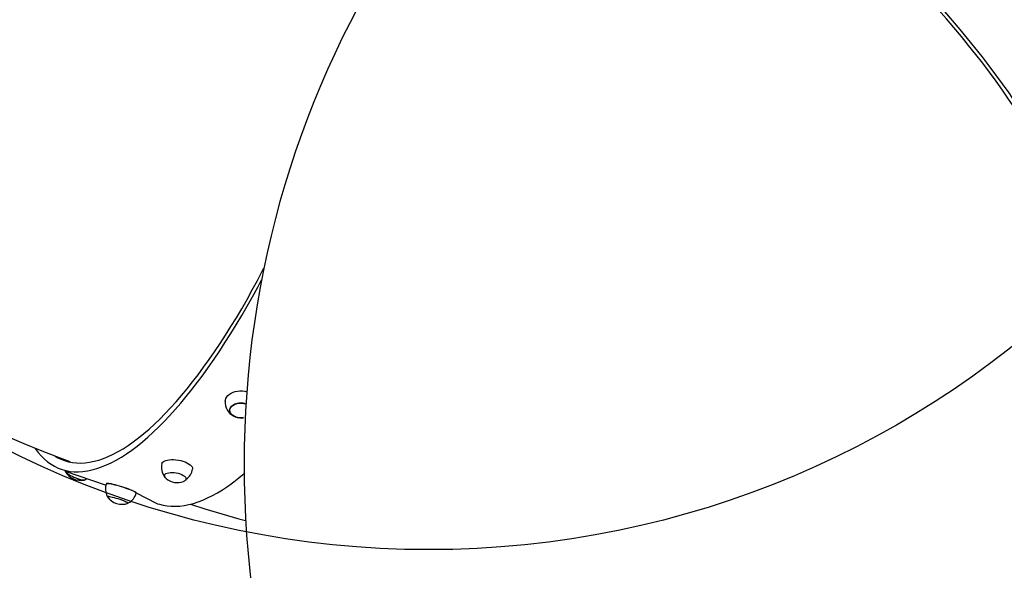
# Model space of a CAD drawing. Units: millimetres. Extents: x 1273 to 23485, y 8313 to 31241.
# Drawn here: x 7172 to 8131, y 16399 to 16935 of the extents above; entities that cross this region are included whole.
import ezdxf

# ---------------------------------------------------------------- set-up
doc = ezdxf.new("R2010")
doc.units = ezdxf.units.MM
doc.header["$LTSCALE"] = 120
doc.linetypes.add('SLD-Сплошная', pattern=[0])
doc.layers.add('THICK_LINE', color=7, linetype='SLD-Сплошная', lineweight=25)
doc.styles.add('SLDTEXTSTYLE0', font='TXT', dxfattribs={"width": 0.605})
doc.dimstyles.new('SLDDIMSTYLE1', dxfattribs={"dimtxt": 600, "dimasz": 600, "dimexe": 0, "dimexo": 0.0625, "dimgap": 150, "dimtad": 2, "dimdec": 0, "dimrnd": 1e-09, "dimzin": 12, "dimdsep": 46, "dimtxsty": 'SLDTEXTSTYLE0', "dimsah": 1, "dimcen": 0.09, "dimadec": 0, "dimazin": 3, "dimtfac": 1, "dimtofl": 0, "dimtmove": 0, "dimatfit": 3, "dimfxl": 1, "dimfrac": 2, "dimtolj": 1, "dimtzin": 12, "dimarcsym": 0})

# ---------------------------------------------------------------- blocks, each defined once
blk = doc.blocks.new('_D_10')
at = {"layer": 'THICK_LINE'}
for p, q in [((5252.8, 17796.71), (5252.8, 8312.86)), ((20421.55, 15253.3), (20421.55, 8312.86)), ((5252.8, 8552.86), (20421.55, 8552.86))]:
    blk.add_line(p, q, dxfattribs=at)
for points in [[(5252.8, 8552.86), (5852.8, 8432.86), (5852.8, 8672.86)], [(20421.55, 8552.86), (19821.55, 8672.86), (19821.55, 8432.86)]]:
    blk.add_solid(points, dxfattribs=at)
at = {"layer": 'THICK_LINE', "insert": (11897.59, 9326.3), "char_height": 600, "attachment_point": 1, "style": 'SLDTEXTSTYLE0'}
blk.add_mtext('15169', dxfattribs=at)
blk = doc.blocks.new('_D_11')
at = {"layer": 'THICK_LINE'}
for p, q in [((3242.68, 18127.92), (3242.68, 22468.53)), ((22342.43, 15742.3), (22342.43, 22468.53)), ((3242.68, 22228.53), (22342.43, 22228.53))]:
    blk.add_line(p, q, dxfattribs=at)
for points in [[(3242.68, 22228.53), (3842.68, 22108.53), (3842.68, 22348.53)], [(22342.43, 22228.53), (21742.43, 22348.53), (21742.43, 22108.53)]]:
    blk.add_solid(points, dxfattribs=at)
at = {"layer": 'THICK_LINE', "insert": (11852.98, 23001.98), "char_height": 600, "attachment_point": 1, "style": 'SLDTEXTSTYLE0'}
blk.add_mtext('19100', dxfattribs=at)
blk = doc.blocks.new('_D_12')
at = {"layer": 'THICK_LINE'}
for p, q in [((17349.01, 21528.41), (1816.85, 21528.41)), ((2056.85, 21528.41), (2056.85, 10524.98)), ((12682.85, 10524.98), (1816.85, 10524.98))]:
    blk.add_line(p, q, dxfattribs=at)
for points in [[(2056.85, 21528.41), (1936.85, 20928.41), (2176.85, 20928.41)], [(2056.85, 10524.98), (2176.85, 11124.98), (1936.85, 11124.98)]]:
    blk.add_solid(points, dxfattribs=at)
at = {"layer": 'THICK_LINE', "insert": (1283.41, 15087.11), "char_height": 600, "attachment_point": 1, "rotation": 90, "style": 'SLDTEXTSTYLE0'}
blk.add_mtext('11003', dxfattribs=at)

msp = doc.modelspace()

# ---------------------------------------------------------------- linework, layer by layer
at = {"color": 7, "linetype": 'SLD-Сплошная', "lineweight": 25}
for p, q in [((7376.38, 16554.64), (7376.38, 16554.46)), ((7220.52, 16504.67), (7220.52, 16504.67)), ((7216.08, 16494.99), (7255.85, 16481.39)), ((7312.78, 16491.23), (7312.74, 16491.02)), ((7256.39, 16483.18), (7256.32, 16483.01)), ((7333.9, 16487.23), (7333.93, 16487.45)), ((7257.08, 16470.67), (7257.01, 16470.47)), ((7285.26, 16473.88), (7285.32, 16474.04)), ((7285.28, 16473.86), (7304.82, 16463.84)), ((7277.37, 16463.88), (7277.58, 16464.23))]:
    msp.add_line(p, q, dxfattribs=at)
at = {"color": 7, "linetype": 'SLD-Сплошная', "lineweight": 25, "flags": 128}
for points in [[(6727.16, 17705.22), (6723.37, 17697.72), (6716.01, 17682.44), (6708.94, 17667.06), (6702.17, 17651.58), (6695.7, 17636.01), (6689.53, 17620.35), (6683.67, 17604.61), (6678.12, 17588.79), (6672.87, 17572.9), (6667.93, 17556.95), (6663.3, 17540.93), (6658.99, 17524.86), (6654.98, 17508.74), (6651.29, 17492.58), (6647.92, 17476.38), (6644.85, 17460.14), (6642.11, 17443.87), (6639.68, 17427.58), (6637.57, 17411.28), (6635.77, 17394.96), (6634.29, 17378.63), (6633.13, 17362.3), (6632.28, 17345.97), (6631.75, 17329.65), (6631.54, 17313.34), (6631.64, 17297.05), (6632.06, 17280.79), (6632.8, 17264.55), (6633.85, 17248.34), (6635.21, 17232.18), (6636.89, 17216.05), (6638.88, 17199.98), (6641.19, 17183.95), (6643.8, 17167.99), (6646.73, 17152.08), (6649.96, 17136.25), (6653.5, 17120.48), (6657.35, 17104.8), (6661.5, 17089.19), (6665.96, 17073.67), (6670.72, 17058.25), (6675.78, 17042.92), (6681.14, 17027.69), (6686.8, 17012.56), (6692.75, 16997.55), (6699, 16982.65), (6705.54, 16967.87), (6712.37, 16953.21), (6719.48, 16938.68), (6726.89, 16924.28), (6734.57, 16910.02), (6742.54, 16895.9), (6750.79, 16881.93), (6759.31, 16868.11), (6768.11, 16854.44), (6777.18, 16840.93), (6786.52, 16827.58), (6796.13, 16814.4), (6806, 16801.38), (6816.13, 16788.55), (6826.52, 16775.89), (6837.16, 16763.42), (6848.06, 16751.13), (6859.2, 16739.04), (6870.59, 16727.14), (6882.22, 16715.44), (6894.1, 16703.94), (6906.2, 16692.65), (6918.54, 16681.56), (6931.11, 16670.7), (6943.9, 16660.05), (6956.91, 16649.62), (6970.14, 16639.41), (6983.58, 16629.44), (6997.24, 16619.69), (7011.09, 16610.18), (7025.15, 16600.91), (7039.4, 16591.88), (7053.84, 16583.1), (7068.47, 16574.56), (7083.28, 16566.28), (7098.27, 16558.24), (7113.43, 16550.47), (7128.76, 16542.95), (7144.26, 16535.7), (7159.91, 16528.71), (7175.71, 16521.98), (7191.66, 16515.53), (7207.76, 16509.35), (7220.52, 16504.67)], [(8219.05, 16663.59), (8219, 16669.45), (8218.68, 16675.5), (8218.1, 16681.74), (8217.25, 16688.17), (8216.14, 16694.78), (8214.76, 16701.56), (8213.13, 16708.52), (8211.23, 16715.63), (8209.07, 16722.9), (8206.65, 16730.31), (8203.98, 16737.87), (8201.06, 16745.56), (8197.89, 16753.39), (8194.47, 16761.33), (8190.8, 16769.39), (8186.9, 16777.55), (8182.76, 16785.81), (8178.39, 16794.17), (8173.78, 16802.61), (8168.95, 16811.12), (8163.9, 16819.71), (8158.64, 16828.35), (8153.16, 16837.05), (8147.47, 16845.79), (8141.59, 16854.58), (8135.51, 16863.39), (8129.23, 16872.22), (8122.78, 16881.07), (8116.14, 16889.92), (8109.33, 16898.77), (8102.35, 16907.61), (8095.22, 16916.43), (8087.93, 16925.23), (8080.49, 16933.99), (8072.91, 16942.71), (8065.19, 16951.38), (8057.35, 16959.99), (8049.39, 16968.54), (8041.32, 16977.01), (8033.14, 16985.4), (8024.86, 16993.7), (8016.49, 17001.91), (8008.04, 17010.01), (7999.51, 17018), (7990.92, 17025.88), (7982.26, 17033.63), (7973.56, 17041.25), (7964.81, 17048.72), (7956.02, 17056.06), (7947.21, 17063.24), (7938.37, 17070.26), (7929.52, 17077.11), (7920.67, 17083.8), (7911.82, 17090.3), (7902.98, 17096.63), (7894.16, 17102.76), (7885.37, 17108.7), (7876.62, 17114.44), (7867.9, 17119.97), (7859.24, 17125.3), (7850.64, 17130.41), (7842.11, 17135.3), (7833.65, 17139.96), (7825.27, 17144.4), (7816.98, 17148.6), (7808.79, 17152.57), (7800.7, 17156.3), (7792.73, 17159.79), (7784.87, 17163.03), (7777.14, 17166.02), (7769.55, 17168.76), (7762.09, 17171.24), (7754.78, 17173.47), (7747.63, 17175.44), (7740.63, 17177.15), (7733.8, 17178.6), (7727.15, 17179.78), (7720.67, 17180.7), (7714.37, 17181.36), (7708.27, 17181.75), (7702.36, 17181.87), (7696.65, 17181.73), (7691.15, 17181.32), (7685.86, 17180.64), (7680.78, 17179.7), (7675.93, 17178.5), (7671.3, 17177.03), (7666.9, 17175.3), (7662.73, 17173.32), (7658.8, 17171.07), (7655.1, 17168.56), (7651.66, 17165.81), (7648.45, 17162.8), (7645.5, 17159.54), (7642.8, 17156.04), (7640.36, 17152.29), (7638.17, 17148.3), (7636.24, 17144.08), (7634.57, 17139.63), (7633.16, 17134.94), (7632.33, 17131.5)], [(8212.26, 16668.76), (8212.21, 16674.53), (8211.89, 16680.5), (8211.31, 16686.67), (8210.46, 16693.02), (8209.35, 16699.54), (8207.98, 16706.24), (8206.35, 16713.11), (8204.46, 16720.13), (8202.31, 16727.32), (8199.9, 16734.64), (8197.24, 16742.11), (8194.33, 16749.72), (8191.17, 16757.45), (8187.77, 16765.3), (8184.12, 16773.26), (8180.24, 16781.33), (8176.12, 16789.49), (8171.76, 16797.75), (8167.18, 16806.08), (8162.38, 16814.5), (8157.35, 16822.98), (8152.11, 16831.52), (8146.67, 16840.11), (8141.01, 16848.74), (8135.16, 16857.41), (8129.12, 16866.11), (8122.88, 16874.82), (8116.47, 16883.55), (8109.87, 16892.29), (8103.11, 16901.01), (8096.18, 16909.73), (8089.09, 16918.42), (8081.85, 16927.09), (8074.47, 16935.72), (8066.95, 16944.3), (8059.3, 16952.83), (8051.52, 16961.31), (8043.63, 16969.71), (8035.62, 16978.04), (8027.52, 16986.28), (8019.32, 16994.44), (8011.03, 17002.49), (8002.66, 17010.44), (7994.22, 17018.27), (7985.72, 17025.99), (7977.16, 17033.58), (7968.55, 17041.03), (7959.9, 17048.34), (7951.22, 17055.5), (7942.51, 17062.51), (7933.79, 17069.36), (7925.06, 17076.04), (7916.33, 17082.54), (7907.61, 17088.87), (7898.9, 17095), (7890.21, 17100.95), (7881.56, 17106.7), (7872.95, 17112.25), (7864.38, 17117.6), (7855.87, 17122.73), (7847.43, 17127.64), (7839.05, 17132.33), (7830.75, 17136.8), (7822.54, 17141.03), (7814.43, 17145.04), (7806.41, 17148.8), (7798.51, 17152.33), (7790.72, 17155.61), (7783.05, 17158.64), (7775.51, 17161.42), (7768.11, 17163.96), (7760.86, 17166.23), (7753.75, 17168.25), (7746.81, 17170.01), (7740.03, 17171.51), (7733.41, 17172.75), (7726.98, 17173.73), (7720.72, 17174.44), (7714.65, 17174.89), (7708.78, 17175.07), (7703.11, 17174.99), (7697.64, 17174.64), (7692.37, 17174.03), (7687.33, 17173.15), (7682.5, 17172.01), (7677.89, 17170.61), (7673.51, 17168.95), (7669.37, 17167.02), (7665.45, 17164.84), (7661.78, 17162.41), (7658.35, 17159.72), (7655.16, 17156.78), (7652.22, 17153.59), (7649.54, 17150.16), (7648.48, 17148.64)], [(7659.81, 17160.02), (7651.6, 17151.7), (7639.89, 17139.46), (7628.41, 17127), (7617.16, 17114.33), (7606.15, 17101.45), (7595.38, 17088.36), (7584.86, 17075.08), (7574.58, 17061.6), (7564.55, 17047.92), (7554.77, 17034.06), (7545.26, 17020.02), (7536, 17005.8), (7527, 16991.4), (7518.27, 16976.83), (7509.81, 16962.1), (7501.62, 16947.2), (7493.7, 16932.15), (7486.06, 16916.95), (7478.69, 16901.59), (7471.61, 16886.1), (7464.81, 16870.47), (7458.29, 16854.71), (7452.07, 16838.81), (7446.13, 16822.8), (7440.48, 16806.67), (7435.13, 16790.42), (7430.07, 16774.07), (7425.3, 16757.61), (7420.84, 16741.06), (7416.68, 16724.41), (7412.81, 16707.67), (7409.25, 16690.86), (7406, 16673.97), (7403.05, 16657), (7400.4, 16639.97), (7398.06, 16622.88), (7396.03, 16605.73), (7394.31, 16588.54), (7392.9, 16571.29), (7391.79, 16554.01), (7391, 16536.7), (7390.52, 16519.36), (7390.35, 16501.99), (7390.49, 16484.61), (7390.95, 16467.22), (7391.71, 16449.82), (7392.79, 16432.42), (7394.17, 16415.03), (7395.87, 16397.65), (7397.88, 16380.28), (7400.19, 16362.94), (7402.82, 16345.62), (7405.75, 16328.34), (7409, 16311.1), (7412.54, 16293.9), (7416.4, 16276.75), (7420.56, 16259.66), (7425.02, 16242.63), (7429.78, 16225.66), (7434.85, 16208.77), (7440.21, 16191.95), (7445.87, 16175.22), (7451.82, 16158.58), (7458.07, 16142.03), (7464.61, 16125.58), (7471.44, 16109.23), (7478.55, 16092.99), (7485.96, 16076.87), (7493.64, 16060.88), (7501.6, 16045), (7509.85, 16029.26), (7518.36, 16013.65), (7527.15, 15998.19), (7536.21, 15982.87), (7545.54, 15967.7), (7555.13, 15952.69), (7564.98, 15937.84), (7575.09, 15923.15), (7585.45, 15908.64), (7596.06, 15894.3), (7606.92, 15880.14), (7618.03, 15866.17), (7629.37, 15852.38), (7640.95, 15838.79), (7652.77, 15825.4), (7664.81, 15812.21), (7677.08, 15799.22), (7687.98, 15788.08)], [(7282.39, 16523.71), (7287.46, 16527.53), (7292.58, 16531.65), (7297.74, 16536.09), (7302.95, 16540.82), (7308.2, 16545.86), (7313.48, 16551.18), (7318.78, 16556.8), (7324.11, 16562.7), (7329.46, 16568.87), (7334.82, 16575.32), (7340.18, 16582.04), (7345.55, 16589.01), (7350.92, 16596.24), (7356.28, 16603.71), (7361.63, 16611.43), (7366.96, 16619.38), (7372.27, 16627.55), (7377.56, 16635.94), (7382.81, 16644.55), (7388.03, 16653.35), (7393.2, 16662.35), (7398.33, 16671.54), (7403.41, 16680.9), (7408.43, 16690.43), (7409.71, 16692.9)], [(7280.95, 16515.67), (7286.09, 16519.53), (7291.28, 16523.71), (7296.51, 16528.2), (7301.79, 16532.99), (7307.11, 16538.08), (7312.46, 16543.46), (7317.84, 16549.14), (7323.24, 16555.1), (7328.66, 16561.34), (7334.09, 16567.85), (7339.53, 16574.63), (7344.97, 16581.67), (7350.42, 16588.97), (7355.85, 16596.52), (7361.28, 16604.31), (7366.69, 16612.33), (7372.07, 16620.58), (7377.44, 16629.05), (7382.77, 16637.74), (7388.06, 16646.63), (7393.32, 16655.71), (7398.53, 16664.99), (7403.69, 16674.44), (7407.47, 16681.55)], [(7371.99, 16563.44), (7372.11, 16564.48), (7372.61, 16566.02), (7373.44, 16567.5), (7374.6, 16568.87), (7376.05, 16570.1), (7377.76, 16571.17), (7379.69, 16572.05), (7381.79, 16572.72), (7384.02, 16573.16), (7386.33, 16573.36), (7388.65, 16573.32), (7390.94, 16573.04), (7393.02, 16572.56)], [(7371.99, 16563.44), (7372.1, 16564.33), (7372.59, 16565.88), (7373.43, 16567.36), (7374.59, 16568.73), (7376.04, 16569.96), (7377.75, 16571.03), (7379.68, 16571.91), (7381.79, 16572.58), (7384.02, 16573.02), (7386.33, 16573.23), (7388.65, 16573.19), (7390.94, 16572.91), (7393.01, 16572.43)], [(7387.77, 16547.11), (7389.8, 16547.16), (7387.84, 16546.95), (7385.86, 16546.98), (7383.92, 16547.26), (7382.09, 16547.79), (7380.43, 16548.53), (7379, 16549.47), (7377.84, 16550.57), (7377, 16551.79), (7376.51, 16553.1), (7376.38, 16554.45), (7376.61, 16555.79), (7377.2, 16557.08), (7378.13, 16558.28), (7379.36, 16559.33), (7380.86, 16560.22)], [(7382.25, 16547.92), (7380.62, 16548.64), (7379.22, 16549.55), (7378.08, 16550.63), (7377.25, 16551.82), (7376.76, 16553.1), (7376.62, 16554.42), (7376.84, 16555.73), (7377.41, 16556.99), (7378.31, 16558.16), (7379.51, 16559.19), (7380.97, 16560.06), (7382.64, 16560.73), (7384.46, 16561.18), (7386.37, 16561.39), (7388.31, 16561.36), (7390.21, 16561.09), (7392, 16560.59), (7392.28, 16560.48)], [(7186.62, 16517.42), (7186.89, 16517.04), (7189.7, 16513.37), (7192.65, 16510.02), (7195.73, 16506.99), (7198.95, 16504.29), (7202.3, 16501.9), (7205.78, 16499.85), (7209.38, 16498.12), (7213.1, 16496.73), (7216.94, 16495.67), (7220.9, 16494.94), (7224.96, 16494.54), (7229.13, 16494.48), (7233.41, 16494.76), (7237.78, 16495.36), (7242.25, 16496.3), (7246.81, 16497.58), (7251.46, 16499.18), (7256.2, 16501.12), (7261.01, 16503.38), (7265.89, 16505.97), (7270.85, 16508.88), (7275.87, 16512.11), (7280.95, 16515.67)], [(7206.28, 16509.81), (7208.39, 16508.57), (7211.92, 16506.81), (7215.57, 16505.39), (7219.35, 16504.3), (7223.23, 16503.53), (7227.23, 16503.1), (7231.33, 16503.01), (7235.54, 16503.24), (7239.84, 16503.81), (7244.25, 16504.71), (7248.74, 16505.95), (7253.32, 16507.51), (7257.98, 16509.4), (7262.72, 16511.62), (7267.54, 16514.16), (7272.43, 16517.02), (7277.38, 16520.21), (7282.39, 16523.71)], [(7310.32, 16502.44), (7310.3, 16502.53), (7310.74, 16503.44), (7311.51, 16504.25), (7312.6, 16504.96), (7313.98, 16505.54), (7315.63, 16505.98), (7317.51, 16506.28), (7319.56, 16506.42), (7321.75, 16506.39), (7324.02, 16506.21), (7326.31, 16505.88), (7328.58, 16505.4), (7330.77, 16504.78), (7332.83, 16504.04), (7334.71, 16503.2), (7336.37, 16502.28), (7337.76, 16501.29), (7338.86, 16500.26), (7339.64, 16499.22), (7340.08, 16498.19), (7340.18, 16497.19), (7340.17, 16497.1)], [(7340.2, 16497.48), (7340.2, 16497.37), (7340.17, 16497.1)], [(7216.08, 16494.99), (7215.89, 16495.62), (7216.03, 16495.09), (7216.5, 16494.43), (7217.28, 16493.66), (7218.34, 16492.82)], [(7216.08, 16494.99), (7216.25, 16495.01), (7216.7, 16494.37), (7217.45, 16493.62), (7218.49, 16492.8), (7219.77, 16491.93), (7221.26, 16491.04), (7222.9, 16490.16), (7224.63, 16489.33), (7226.41, 16488.56), (7228.16, 16487.89), (7229.83, 16487.33), (7231.35, 16486.92), (7232.69, 16486.65), (7233.79, 16486.55), (7234.61, 16486.61), (7234.79, 16486.66)], [(7218.34, 16492.82), (7219.66, 16491.92), (7221.19, 16491.01), (7222.87, 16490.11), (7224.65, 16489.26), (7226.46, 16488.47), (7228.26, 16487.79), (7229.96, 16487.23), (7231.52, 16486.8), (7232.88, 16486.54), (7234, 16486.44), (7234.84, 16486.5), (7235.37, 16486.74), (7235.18, 16486.82)], [(7235.18, 16486.82), (7236.25, 16487.21), (7237.62, 16487.92)], [(7307.99, 16462.84), (7311.45, 16461.98), (7315.39, 16461.32), (7319.42, 16460.96), (7323.54, 16460.9), (7327.76, 16461.14), (7332.07, 16461.69), (7336.46, 16462.54), (7340.95, 16463.71), (7345.51, 16465.17), (7350.15, 16466.95), (7354.85, 16469.03), (7359.62, 16471.41), (7364.44, 16474.09), (7369.32, 16477.07), (7374.24, 16480.33), (7377.68, 16482.77), (7380.29, 16484.7), (7385.3, 16488.59), (7390.34, 16492.77), (7390.43, 16492.85)], [(7314.31, 16487.98), (7314.29, 16488), (7313.42, 16488.88), (7312.88, 16489.76), (7312.7, 16490.63), (7312.88, 16491.44), (7313.41, 16492.17), (7314.28, 16492.8), (7315.46, 16493.29), (7316.91, 16493.65)], [(7316.91, 16493.65), (7318.58, 16493.85), (7320.4, 16493.88), (7322.33, 16493.76), (7324.28, 16493.47), (7326.21, 16493.03), (7328.03, 16492.46), (7329.7, 16491.77), (7331.15, 16490.99), (7332.33, 16490.15), (7333.2, 16489.27), (7333.74, 16488.38), (7333.92, 16487.52), (7333.74, 16486.7), (7333.21, 16485.97), (7332.33, 16485.35), (7331.37, 16484.92)], [(7256.32, 16483.01), (7256.57, 16483.18), (7257.15, 16483.24), (7258.05, 16483.2), (7259.25, 16483.04), (7260.73, 16482.77), (7262.43, 16482.4), (7264.34, 16481.94), (7266.39, 16481.39), (7268.55, 16480.78), (7270.76, 16480.11), (7272.98, 16479.4), (7275.14, 16478.67), (7277.2, 16477.93), (7279.1, 16477.2), (7280.82, 16476.5), (7282.3, 16475.85), (7283.51, 16475.26), (7284.42, 16474.74), (7285.01, 16474.31), (7285.27, 16473.97), (7285.28, 16473.86)], [(7256.39, 16483.18), (7256.39, 16483.19), (7256.64, 16483.36), (7257.22, 16483.43), (7258.12, 16483.38), (7259.32, 16483.22), (7260.8, 16482.95), (7262.5, 16482.58), (7264.4, 16482.12), (7266.46, 16481.58), (7268.61, 16480.96), (7270.82, 16480.29), (7273.03, 16479.59), (7275.19, 16478.85), (7277.25, 16478.12), (7279.16, 16477.39), (7280.87, 16476.7), (7282.35, 16476.04), (7283.55, 16475.45), (7284.47, 16474.93), (7285.06, 16474.5), (7285.32, 16474.17), (7285.32, 16474.04)], [(7257.06, 16470.29), (7257.03, 16470.33), (7257.06, 16470.54), (7257.44, 16470.64), (7258.15, 16470.62), (7259.17, 16470.49), (7260.47, 16470.24)], [(7257.06, 16470.29), (7257.3, 16470.46), (7257.66, 16470.56), (7258.34, 16470.54), (7259.33, 16470.41), (7260.6, 16470.18), (7262.08, 16469.84), (7263.75, 16469.41), (7265.53, 16468.91), (7267.37, 16468.36), (7269.21, 16467.76), (7270.99, 16467.15), (7272.63, 16466.53), (7274.09, 16465.95), (7275.32, 16465.4), (7276.28, 16464.92), (7276.93, 16464.52), (7277.24, 16464.21), (7277.27, 16464.07)], [(7260.47, 16470.24), (7262, 16469.89), (7263.7, 16469.45), (7265.53, 16468.94), (7267.42, 16468.37), (7269.3, 16467.76), (7271.11, 16467.13), (7272.79, 16466.5), (7274.29, 16465.9), (7275.54, 16465.35), (7276.51, 16464.86), (7277.17, 16464.45), (7277.49, 16464.13), (7277.46, 16463.92), (7277.37, 16463.88)], [(7304.82, 16463.84), (7306.1, 16463.41), (7307.99, 16462.84)], [(7338.07, 16462.96), (7352.22, 16458.43), (7368.77, 16453.44), (7385.38, 16448.76), (7391.88, 16447.05)]]:
    msp.add_lwpolyline(points, dxfattribs=at)
at = {"color": 7, "linetype": 'SLD-Сплошная', "lineweight": 25}
for centre, radius, start, end in [((7386.98, 16562.22), 15.04, 175.36147, 243.45426), ((7386.89, 16546.56), 14.93, 68.85753, 113.82221), ((7387.11, 16561.82), 14.72, 250.72875, 272.58529), ((7324.66, 16498.8), 14.8, 165.76966, 218.40201), ((7231.29, 16503.64), 17.5, 209.61037, 281.59994), ((7325.52, 16501.42), 17.5, 230.17482, 289.51918), ((7325.38, 16499.52), 14.96, 304.74328, 350.725), ((7270.34, 16477.67), 15, 159.1677, 207.83595), ((7271.4, 16480.33), 17.5, 214.98348, 289.95846), ((7271.15, 16477.22), 14.5, 296.31738, 346.66262)]:
    msp.add_arc(centre, radius, start, end, dxfattribs=at)
at = {"layer": 'THICK_LINE'}
msp.add_circle((7570.18, 17334.12), 915.43, dxfattribs=at)

# ---------------------------------------------------------------- dimensions: what is measured, and where the dimension line sits
for base, p1, p2, angle, picture, middle in [((22342.43, 22228.53), (3242.68, 18127.92), (22342.43, 15742.3), 0, '_D_11', (12792.56, 22228.53)), ((2056.85, 10524.98), (17349.01, 21528.41), (12682.85, 10524.98), 90, '_D_12', (2056.85, 16026.69))]:
    dim = msp.add_linear_dim(base=base, p1=p1, p2=p2, angle=angle, dimstyle='SLDDIMSTYLE1', dxfattribs=at)
    dim.commit()
    dim.dimension.update_dxf_attribs({"geometry": picture, "text_midpoint": middle, "dimtype": 160})
dim = msp.add_linear_dim(base=(20421.55, 8552.86), p1=(5252.8, 17796.71), p2=(20421.55, 15253.3), dimstyle='SLDDIMSTYLE1', dxfattribs=at)
dim.commit()
dim.dimension.update_dxf_attribs({"geometry": '_D_10', "text_midpoint": (12837.17, 8552.86), "dimtype": 160})

doc.saveas('drawing.dxf')
